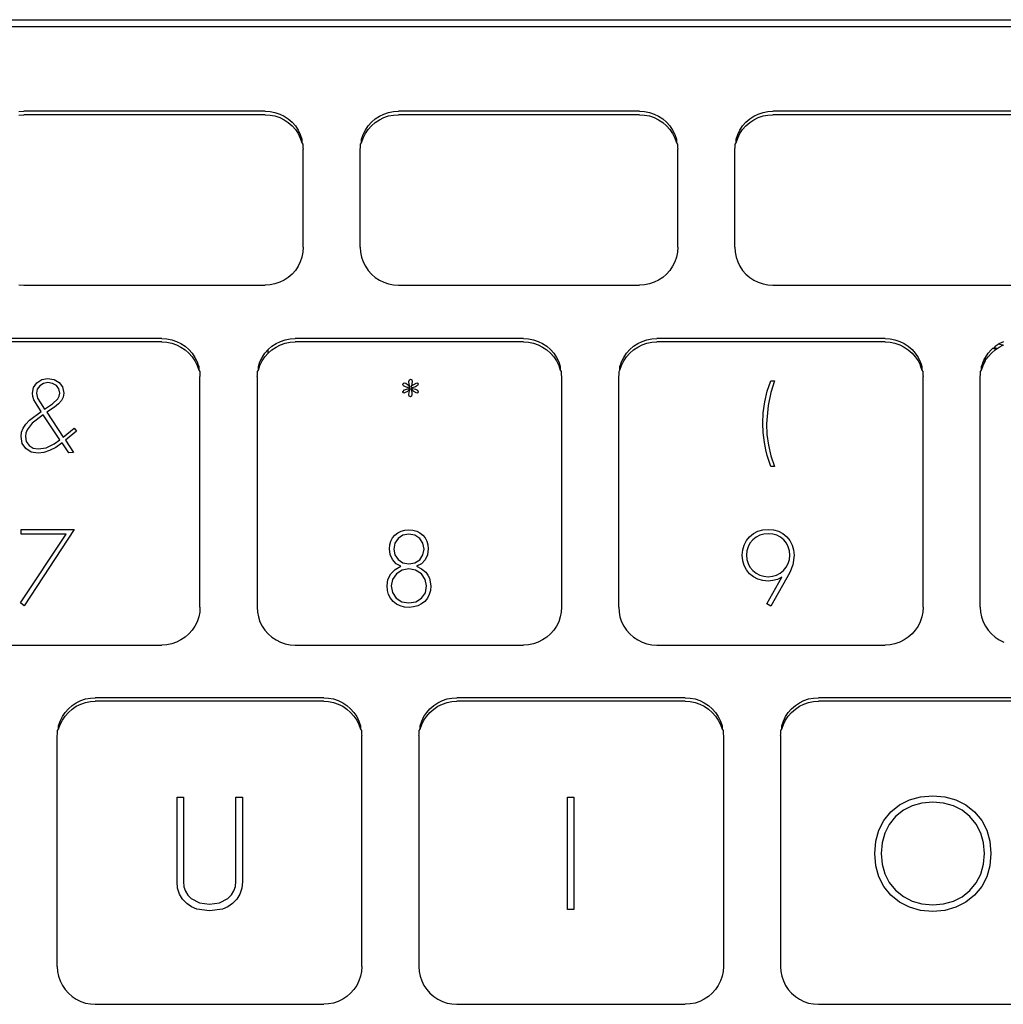
# Model space of a CAD drawing. Units: millimetres. Extents: x 3082 to 10181, y 884 to 5778.
# Drawn here: x 5654 to 5706, y 5277 to 5329 of the extents above; entities that cross this region are included whole.
import ezdxf

# ---------------------------------------------------------------- set-up
doc = ezdxf.new("R2010")
doc.units = ezdxf.units.MM
doc.layers.add('Edges', color=7, linetype='Continuous')

# ---------------------------------------------------------------- blocks, each defined once
blk = doc.blocks.new('study  tables pl')
at = {"layer": 'Edges'}
for p, q in [((3055.189, 697.303), (3263.063, 697.303)), ((3055.189, 696.976), (3262.825, 696.938)), ((3194.68, 692.479), (3194.941, 692.496)), ((3194.68, 692.292), (3194.941, 692.309)), ((3207.619, 692.496), (3194.941, 692.496)), ((3207.619, 692.309), (3194.941, 692.309)), ((3207.619, 692.496), (3207.88, 692.479)), ((3207.619, 692.309), (3207.88, 692.292)), ((3207.88, 692.479), (3208.137, 692.428)), ((3207.88, 692.292), (3208.137, 692.241)), ((3208.137, 692.428), (3208.385, 692.344)), ((3208.137, 692.241), (3208.385, 692.157)), ((3208.385, 692.344), (3208.619, 692.229)), ((3208.385, 692.157), (3208.619, 692.042)), ((3208.619, 692.229), (3208.837, 692.084)), ((3208.619, 692.042), (3208.837, 691.897)), ((3208.837, 692.084), (3209.034, 691.913)), ((3213.205, 691.913), (3213.402, 692.084)), ((3213.402, 692.084), (3213.62, 692.229)), ((3213.402, 691.897), (3213.62, 692.042)), ((3213.62, 692.229), (3213.854, 692.344)), ((3213.62, 692.042), (3213.854, 692.157)), ((3213.854, 692.344), (3214.102, 692.428)), ((3213.854, 692.157), (3214.102, 692.241)), ((3214.102, 692.428), (3214.359, 692.479)), ((3214.102, 692.241), (3214.359, 692.292)), ((3214.359, 692.479), (3214.62, 692.496)), ((3214.359, 692.292), (3214.62, 692.309)), ((3227.298, 692.496), (3214.62, 692.496)), ((3227.298, 692.309), (3214.62, 692.309)), ((3227.298, 692.496), (3227.559, 692.479)), ((3227.298, 692.309), (3227.559, 692.292)), ((3227.559, 692.479), (3227.816, 692.428)), ((3227.559, 692.292), (3227.816, 692.241)), ((3227.816, 692.428), (3228.064, 692.344)), ((3227.816, 692.241), (3228.064, 692.157)), ((3228.064, 692.344), (3228.298, 692.229)), ((3228.064, 692.157), (3228.298, 692.042)), ((3228.298, 692.229), (3228.516, 692.084)), ((3228.298, 692.042), (3228.516, 691.897)), ((3228.516, 692.084), (3228.713, 691.913)), ((3232.884, 691.913), (3233.081, 692.084)), ((3233.081, 692.084), (3233.299, 692.229)), ((3233.081, 691.897), (3233.299, 692.042)), ((3233.299, 692.229), (3233.533, 692.344)), ((3233.299, 692.042), (3233.533, 692.157)), ((3233.533, 692.344), (3233.781, 692.428)), ((3233.533, 692.157), (3233.781, 692.241)), ((3233.781, 692.428), (3234.038, 692.479)), ((3233.781, 692.241), (3234.038, 692.292)), ((3234.038, 692.479), (3234.299, 692.496)), ((3234.038, 692.292), (3234.299, 692.309)), ((3246.977, 692.496), (3234.299, 692.496)), ((3246.977, 692.309), (3234.299, 692.309)), ((3208.837, 691.897), (3209.034, 691.726)), ((3209.034, 691.913), (3209.206, 691.717)), ((3209.034, 691.726), (3209.206, 691.53)), ((3209.206, 691.717), (3209.351, 691.5)), ((3209.206, 691.53), (3209.351, 691.313)), ((3209.351, 691.5), (3209.467, 691.266)), ((3212.772, 691.266), (3212.888, 691.5)), ((3212.888, 691.5), (3213.033, 691.717)), ((3212.888, 691.313), (3213.033, 691.53)), ((3213.033, 691.717), (3213.205, 691.913)), ((3213.033, 691.53), (3213.205, 691.726)), ((3213.205, 691.726), (3213.402, 691.897)), ((3228.516, 691.897), (3228.713, 691.726)), ((3228.713, 691.913), (3228.885, 691.717)), ((3228.713, 691.726), (3228.885, 691.53)), ((3228.885, 691.717), (3229.03, 691.5)), ((3228.885, 691.53), (3229.03, 691.313)), ((3229.03, 691.5), (3229.146, 691.266)), ((3232.451, 691.266), (3232.566, 691.5)), ((3232.566, 691.5), (3232.712, 691.717)), ((3232.566, 691.313), (3232.712, 691.53)), ((3232.712, 691.717), (3232.884, 691.913)), ((3232.712, 691.53), (3232.884, 691.726)), ((3232.884, 691.726), (3233.081, 691.897)), ((3209.351, 691.313), (3209.467, 691.08)), ((3209.467, 691.266), (3209.551, 691.02)), ((3209.467, 691.08), (3209.551, 690.833)), ((3209.551, 691.02), (3209.551, 690.833)), ((3212.688, 691.02), (3212.772, 691.266)), ((3212.688, 690.833), (3212.772, 691.08)), ((3212.688, 690.833), (3212.688, 691.02)), ((3212.772, 691.08), (3212.888, 691.313)), ((3229.03, 691.313), (3229.146, 691.08)), ((3229.146, 691.266), (3229.23, 691.02)), ((3229.146, 691.08), (3229.23, 690.833)), ((3229.23, 691.02), (3229.23, 690.833)), ((3232.367, 691.02), (3232.451, 691.266)), ((3232.367, 690.833), (3232.451, 691.08)), ((3232.367, 690.833), (3232.367, 691.02)), ((3232.451, 691.08), (3232.566, 691.313)), ((3209.551, 690.833), (3209.602, 690.764)), ((3209.602, 690.764), (3209.602, 690.577)), ((3209.602, 690.577), (3209.619, 690.504)), ((3209.619, 685.339), (3209.619, 690.504)), ((3212.62, 690.504), (3212.637, 690.577)), ((3212.62, 685.339), (3212.62, 690.504)), ((3212.637, 690.764), (3212.688, 690.833)), ((3212.637, 690.577), (3212.637, 690.764)), ((3229.23, 690.833), (3229.281, 690.764)), ((3229.281, 690.764), (3229.281, 690.577)), ((3229.281, 690.577), (3229.298, 690.504)), ((3229.298, 685.339), (3229.298, 690.504)), ((3232.298, 690.504), (3232.316, 690.577)), ((3232.298, 685.339), (3232.298, 690.504)), ((3232.316, 690.764), (3232.367, 690.833)), ((3232.316, 690.577), (3232.316, 690.764)), ((3209.619, 685.339), (3209.602, 685.079)), ((3212.62, 685.339), (3212.637, 685.079)), ((3229.298, 685.339), (3229.281, 685.079)), ((3232.298, 685.339), (3232.316, 685.079)), ((3209.551, 684.824), (3209.467, 684.577)), ((3209.602, 685.079), (3209.551, 684.824)), ((3212.637, 685.079), (3212.688, 684.824)), ((3212.688, 684.824), (3212.772, 684.577)), ((3229.23, 684.824), (3229.146, 684.577)), ((3229.281, 685.079), (3229.23, 684.824)), ((3232.316, 685.079), (3232.367, 684.824)), ((3232.367, 684.824), (3232.451, 684.577)), ((3209.351, 684.343), (3209.206, 684.127)), ((3209.467, 684.577), (3209.351, 684.343)), ((3212.772, 684.577), (3212.888, 684.343)), ((3212.888, 684.343), (3213.033, 684.127)), ((3229.03, 684.343), (3228.885, 684.127)), ((3229.146, 684.577), (3229.03, 684.343)), ((3232.451, 684.577), (3232.566, 684.343)), ((3232.566, 684.343), (3232.712, 684.127)), ((3208.837, 683.759), (3208.619, 683.615)), ((3209.034, 683.931), (3208.837, 683.759)), ((3209.206, 684.127), (3209.034, 683.931)), ((3213.033, 684.127), (3213.205, 683.931)), ((3213.205, 683.931), (3213.402, 683.759)), ((3213.402, 683.759), (3213.62, 683.615)), ((3228.516, 683.759), (3228.298, 683.615)), ((3228.713, 683.931), (3228.516, 683.759)), ((3228.885, 684.127), (3228.713, 683.931)), ((3232.712, 684.127), (3232.884, 683.931)), ((3232.884, 683.931), (3233.081, 683.759)), ((3233.081, 683.759), (3233.299, 683.615)), ((3194.68, 683.365), (3194.941, 683.348)), ((3194.941, 683.348), (3207.619, 683.348)), ((3207.88, 683.365), (3207.619, 683.348)), ((3208.137, 683.416), (3207.88, 683.365)), ((3208.385, 683.499), (3208.137, 683.416)), ((3208.619, 683.615), (3208.385, 683.499)), ((3213.62, 683.615), (3213.854, 683.499)), ((3213.854, 683.499), (3214.102, 683.416)), ((3214.102, 683.416), (3214.359, 683.365)), ((3214.359, 683.365), (3214.62, 683.348)), ((3214.62, 683.348), (3227.298, 683.348)), ((3227.559, 683.365), (3227.298, 683.348)), ((3227.816, 683.416), (3227.559, 683.365)), ((3228.064, 683.499), (3227.816, 683.416)), ((3228.298, 683.615), (3228.064, 683.499)), ((3233.299, 683.615), (3233.533, 683.499)), ((3233.533, 683.499), (3233.781, 683.416)), ((3233.781, 683.416), (3234.038, 683.365)), ((3234.038, 683.365), (3234.299, 683.348)), ((3234.299, 683.348), (3246.977, 683.348)), ((3202.196, 680.548), (3190.195, 680.548)), ((3202.196, 680.361), (3190.195, 680.361)), ((3202.196, 680.548), (3202.457, 680.531)), ((3202.196, 680.361), (3202.457, 680.344)), ((3202.457, 680.531), (3202.714, 680.48)), ((3202.457, 680.344), (3202.714, 680.293)), ((3202.714, 680.48), (3202.961, 680.396)), ((3202.714, 680.293), (3202.961, 680.209)), ((3202.961, 680.396), (3203.196, 680.281)), ((3202.961, 680.209), (3203.196, 680.094)), ((3203.196, 680.281), (3203.414, 680.136)), ((3203.196, 680.094), (3203.414, 679.949)), ((3203.414, 680.136), (3203.61, 679.964)), ((3207.782, 679.964), (3207.979, 680.136)), ((3207.979, 680.136), (3208.196, 680.281)), ((3207.979, 679.949), (3208.196, 680.094)), ((3208.196, 680.281), (3208.431, 680.396)), ((3208.196, 680.094), (3208.431, 680.209)), ((3208.431, 680.396), (3208.679, 680.48)), ((3208.431, 680.209), (3208.679, 680.293)), ((3208.679, 680.48), (3208.935, 680.531)), ((3208.679, 680.293), (3208.935, 680.344)), ((3208.935, 680.531), (3209.196, 680.548)), ((3208.935, 680.344), (3209.196, 680.361)), ((3221.197, 680.548), (3209.196, 680.548)), ((3221.197, 680.361), (3209.196, 680.361)), ((3221.197, 680.548), (3221.458, 680.531)), ((3221.197, 680.361), (3221.458, 680.344)), ((3221.458, 680.531), (3221.715, 680.48)), ((3221.458, 680.344), (3221.715, 680.293)), ((3221.715, 680.48), (3221.962, 680.396)), ((3221.715, 680.293), (3221.962, 680.209)), ((3221.962, 680.396), (3222.197, 680.281)), ((3221.962, 680.209), (3222.197, 680.094)), ((3222.197, 680.281), (3222.414, 680.136)), ((3222.197, 680.094), (3222.414, 679.949)), ((3222.414, 680.136), (3222.611, 679.964)), ((3226.783, 679.964), (3226.98, 680.136)), ((3226.98, 680.136), (3227.197, 680.281)), ((3226.98, 679.949), (3227.197, 680.094)), ((3227.197, 680.281), (3227.432, 680.396)), ((3227.197, 680.094), (3227.432, 680.209)), ((3227.432, 680.396), (3227.68, 680.48)), ((3227.432, 680.209), (3227.68, 680.293)), ((3227.68, 680.48), (3227.936, 680.531)), ((3227.68, 680.293), (3227.936, 680.344)), ((3227.936, 680.531), (3228.197, 680.548)), ((3227.936, 680.344), (3228.197, 680.361)), ((3240.198, 680.548), (3228.197, 680.548)), ((3240.198, 680.361), (3228.197, 680.361)), ((3240.198, 680.548), (3240.459, 680.531)), ((3240.198, 680.361), (3240.459, 680.344)), ((3240.459, 680.531), (3240.716, 680.48)), ((3240.459, 680.344), (3240.716, 680.293)), ((3240.716, 680.48), (3240.963, 680.396)), ((3240.716, 680.293), (3240.963, 680.209)), ((3240.963, 680.396), (3241.198, 680.281)), ((3240.963, 680.209), (3241.198, 680.094)), ((3241.198, 680.281), (3241.415, 680.136)), ((3241.198, 680.094), (3241.415, 679.949)), ((3241.415, 680.136), (3241.612, 679.964)), ((3245.961, 680.065), (3245.981, 680.136)), ((3245.981, 680.136), (3246.138, 680.241)), ((3246.084, 680.018), (3246.198, 680.094)), ((3246.138, 680.241), (3246.198, 680.281)), ((3246.383, 680.194), (3246.138, 680.241)), ((3246.198, 680.281), (3246.433, 680.396)), ((3246.198, 680.094), (3246.383, 680.194)), ((3246.383, 680.194), (3246.433, 680.209)), ((3203.414, 679.949), (3203.61, 679.778)), ((3203.61, 679.964), (3203.783, 679.769)), ((3203.61, 679.778), (3203.783, 679.582)), ((3203.783, 679.769), (3203.928, 679.552)), ((3203.783, 679.582), (3203.928, 679.365)), ((3207.464, 679.552), (3207.61, 679.769)), ((3207.464, 679.365), (3207.61, 679.582)), ((3207.61, 679.769), (3207.782, 679.964)), ((3207.61, 679.582), (3207.782, 679.778)), ((3207.782, 679.778), (3207.782, 679.964)), ((3207.782, 679.778), (3207.979, 679.949)), ((3222.414, 679.949), (3222.611, 679.778)), ((3222.611, 679.964), (3222.784, 679.769)), ((3222.611, 679.778), (3222.784, 679.582)), ((3222.784, 679.769), (3222.929, 679.552)), ((3222.784, 679.582), (3222.929, 679.365)), ((3226.465, 679.552), (3226.61, 679.769)), ((3226.465, 679.365), (3226.61, 679.582)), ((3226.61, 679.769), (3226.783, 679.964)), ((3226.61, 679.582), (3226.783, 679.778)), ((3226.783, 679.778), (3226.98, 679.949)), ((3241.415, 679.949), (3241.612, 679.778)), ((3241.612, 679.964), (3241.785, 679.769)), ((3241.612, 679.778), (3241.785, 679.582)), ((3241.785, 679.769), (3241.93, 679.552)), ((3241.785, 679.582), (3241.93, 679.365)), ((3245.466, 679.552), (3245.611, 679.769)), ((3245.564, 679.51), (3245.611, 679.582)), ((3245.611, 679.769), (3245.784, 679.964)), ((3245.611, 679.582), (3245.784, 679.778)), ((3245.784, 679.964), (3245.863, 680.033)), ((3245.784, 679.778), (3245.981, 679.949)), ((3245.863, 680.033), (3245.961, 680.065)), ((3245.863, 680.033), (3245.961, 680.007)), ((3245.961, 680.065), (3245.961, 680.007)), ((3245.961, 680.065), (3246.084, 680.018)), ((3245.961, 680.007), (3246.029, 679.981)), ((3245.981, 679.949), (3246.029, 679.981)), ((3246.029, 679.981), (3246.084, 680.018)), ((3203.928, 679.552), (3204.044, 679.318)), ((3203.928, 679.365), (3204.012, 679.195)), ((3204.012, 679.195), (3204.086, 679.195)), ((3204.012, 679.195), (3204.044, 679.131)), ((3204.044, 679.318), (3204.086, 679.195)), ((3204.044, 679.131), (3204.128, 678.885)), ((3204.086, 679.195), (3204.128, 679.072)), ((3204.128, 679.072), (3204.128, 678.885)), ((3207.264, 679.072), (3207.306, 679.195)), ((3207.264, 678.885), (3207.348, 679.131)), ((3207.264, 678.885), (3207.264, 679.072)), ((3207.306, 679.195), (3207.348, 679.318)), ((3207.306, 679.195), (3207.38, 679.195)), ((3207.348, 679.318), (3207.464, 679.552)), ((3207.348, 679.131), (3207.38, 679.195)), ((3207.38, 679.195), (3207.464, 679.365)), ((3222.929, 679.552), (3223.045, 679.318)), ((3222.929, 679.365), (3223.013, 679.195)), ((3223.013, 679.195), (3223.087, 679.195)), ((3223.013, 679.195), (3223.045, 679.131)), ((3223.045, 679.318), (3223.087, 679.195)), ((3223.045, 679.131), (3223.129, 678.885)), ((3223.087, 679.195), (3223.129, 679.072)), ((3223.129, 679.072), (3223.129, 678.885)), ((3226.265, 679.072), (3226.307, 679.195)), ((3226.265, 678.885), (3226.349, 679.131)), ((3226.265, 678.885), (3226.265, 679.072)), ((3226.307, 679.195), (3226.349, 679.318)), ((3226.307, 679.195), (3226.381, 679.195)), ((3226.349, 679.318), (3226.465, 679.552)), ((3226.349, 679.131), (3226.381, 679.195)), ((3226.381, 679.195), (3226.465, 679.365)), ((3241.93, 679.552), (3242.046, 679.318)), ((3241.93, 679.365), (3242.014, 679.195)), ((3242.014, 679.195), (3242.088, 679.195)), ((3242.014, 679.195), (3242.046, 679.131)), ((3242.046, 679.318), (3242.088, 679.195)), ((3242.046, 679.131), (3242.13, 678.885)), ((3242.088, 679.195), (3242.13, 679.072)), ((3242.13, 679.072), (3242.13, 678.885)), ((3245.266, 679.072), (3245.308, 679.195)), ((3245.266, 678.885), (3245.35, 679.131)), ((3245.266, 678.885), (3245.266, 679.072)), ((3245.308, 679.195), (3245.35, 679.318)), ((3245.308, 679.195), (3245.382, 679.195)), ((3245.35, 679.318), (3245.379, 679.377)), ((3245.35, 679.318), (3245.444, 679.321)), ((3245.35, 679.131), (3245.382, 679.195)), ((3245.379, 679.377), (3245.411, 679.442)), ((3245.379, 679.377), (3245.466, 679.365)), ((3245.382, 679.195), (3245.444, 679.321)), ((3245.411, 679.442), (3245.441, 679.501)), ((3245.47, 679.444), (3245.411, 679.442)), ((3245.441, 679.501), (3245.466, 679.552)), ((3245.47, 679.502), (3245.441, 679.501)), ((3245.444, 679.321), (3245.466, 679.365)), ((3245.466, 679.365), (3245.47, 679.444)), ((3245.564, 679.51), (3245.47, 679.502)), ((3245.47, 679.502), (3245.47, 679.444)), ((3245.522, 679.449), (3245.47, 679.444)), ((3204.128, 678.885), (3204.179, 678.816)), ((3204.179, 678.816), (3204.179, 678.629)), ((3204.179, 678.629), (3204.196, 678.556)), ((3204.196, 666.421), (3204.196, 678.556)), ((3207.196, 678.556), (3207.213, 678.629)), ((3207.196, 678.556), (3207.196, 666.421)), ((3207.213, 678.816), (3207.264, 678.885)), ((3207.213, 678.629), (3207.213, 678.816)), ((3223.129, 678.885), (3223.18, 678.816)), ((3223.18, 678.816), (3223.18, 678.629)), ((3223.18, 678.629), (3223.197, 678.556)), ((3223.197, 678.556), (3223.197, 666.421)), ((3226.197, 678.556), (3226.214, 678.629)), ((3226.197, 666.421), (3226.197, 678.556)), ((3226.214, 678.816), (3226.265, 678.885)), ((3226.214, 678.629), (3226.214, 678.816)), ((3242.13, 678.885), (3242.181, 678.816)), ((3242.181, 678.816), (3242.181, 678.629)), ((3242.181, 678.629), (3242.198, 678.556)), ((3242.198, 666.421), (3242.198, 678.556)), ((3245.198, 678.556), (3245.215, 678.629)), ((3245.198, 666.421), (3245.198, 678.556)), ((3245.215, 678.816), (3245.266, 678.885)), ((3245.215, 678.629), (3245.215, 678.816)), ((3195.444, 677.974), (3195.621, 678.22)), ((3195.621, 678.22), (3195.88, 678.383)), ((3195.779, 678.062), (3195.646, 677.88)), ((3195.971, 678.184), (3195.779, 678.062)), ((3195.88, 678.383), (3196.188, 678.438)), ((3196.194, 678.224), (3195.971, 678.184)), ((3196.188, 678.438), (3196.533, 678.388)), ((3196.454, 678.188), (3196.194, 678.224)), ((3196.656, 678.081), (3196.454, 678.188)), ((3196.533, 678.388), (3196.803, 678.239)), ((3196.787, 677.903), (3196.656, 678.081)), ((3196.803, 678.239), (3196.978, 677.997)), ((3214.849, 678.134), (3214.867, 678.184)), ((3214.887, 678.062), (3214.849, 678.134)), ((3214.867, 678.184), (3214.921, 678.211)), ((3214.999, 678.002), (3214.887, 678.062)), ((3214.921, 678.211), (3215.006, 678.189)), ((3215.006, 678.189), (3215.093, 678.123)), ((3215.093, 678.123), (3215.242, 677.974)), ((3215.176, 678.283), (3215.197, 678.366)), ((3215.192, 678.129), (3215.176, 678.283)), ((3215.242, 677.974), (3215.192, 678.129)), ((3215.197, 678.366), (3215.259, 678.404)), ((3215.259, 678.404), (3215.321, 678.374)), ((3215.303, 678.057), (3215.276, 677.974)), ((3215.325, 678.156), (3215.303, 678.057)), ((3215.303, 678.057), (3215.439, 678.135)), ((3215.321, 678.374), (3215.342, 678.283)), ((3215.342, 678.283), (3215.325, 678.156)), ((3215.439, 678.135), (3215.597, 678.211)), ((3215.633, 678.08), (3215.525, 678.013)), ((3215.597, 678.211), (3215.648, 678.193)), ((3215.669, 678.14), (3215.633, 678.08)), ((3215.648, 678.193), (3215.669, 678.14)), ((3234.004, 677.771), (3234.185, 678.323)), ((3234.185, 678.323), (3234.379, 678.323)), ((3234.379, 678.323), (3234.19, 677.709)), ((3195.386, 677.671), (3195.444, 677.974)), ((3195.406, 677.49), (3195.386, 677.671)), ((3195.646, 677.88), (3195.603, 677.667)), ((3195.603, 677.667), (3195.662, 677.407)), ((3196.726, 677.374), (3196.803, 677.517)), ((3196.83, 677.664), (3196.787, 677.903)), ((3196.803, 677.517), (3196.83, 677.664)), ((3196.978, 677.997), (3197.036, 677.666)), ((3197.036, 677.666), (3197.005, 677.467)), ((3214.849, 677.748), (3214.943, 677.846)), ((3214.866, 677.69), (3214.849, 677.748)), ((3214.916, 677.671), (3214.866, 677.69)), ((3215.093, 677.765), (3214.916, 677.671)), ((3214.943, 677.846), (3215.226, 677.941)), ((3215.104, 677.963), (3214.999, 678.002)), ((3215.242, 677.908), (3215.093, 677.765)), ((3215.226, 677.941), (3215.104, 677.963)), ((3215.17, 677.599), (3215.181, 677.698)), ((3215.192, 677.51), (3215.17, 677.599)), ((3215.181, 677.698), (3215.242, 677.908)), ((3215.259, 677.483), (3215.192, 677.51)), ((3215.317, 677.514), (3215.259, 677.483)), ((3215.431, 677.759), (3215.276, 677.908)), ((3215.276, 677.908), (3215.32, 677.743)), ((3215.525, 678.013), (3215.292, 677.941)), ((3215.292, 677.941), (3215.514, 677.886)), ((3215.336, 677.605), (3215.317, 677.514)), ((3215.32, 677.743), (3215.336, 677.605)), ((3215.597, 677.676), (3215.431, 677.759)), ((3215.514, 677.886), (3215.622, 677.823)), ((3215.651, 677.693), (3215.597, 677.676)), ((3215.622, 677.823), (3215.669, 677.743)), ((3215.669, 677.743), (3215.651, 677.693)), ((3233.874, 677.212), (3234.004, 677.771)), ((3234.19, 677.709), (3234.052, 677.029)), ((3195.469, 677.315), (3195.406, 677.49)), ((3195.635, 677.033), (3195.469, 677.315)), ((3195.855, 676.711), (3195.635, 677.033)), ((3195.662, 677.407), (3195.817, 677.159)), ((3195.817, 677.159), (3196.033, 676.833)), ((3196.033, 676.833), (3196.454, 677.114)), ((3196.454, 677.114), (3196.726, 677.374)), ((3196.762, 677.109), (3196.548, 676.94)), ((3196.914, 677.284), (3196.762, 677.109)), ((3197.005, 677.467), (3196.914, 677.284)), ((3233.796, 676.646), (3233.874, 677.212)), ((3234.052, 677.029), (3233.964, 676.068)), ((3195.231, 676.254), (3195.855, 676.711)), ((3195.961, 676.537), (3195.375, 676.096)), ((3196.833, 675.227), (3195.961, 676.537)), ((3196.548, 676.94), (3196.148, 676.667)), ((3196.148, 676.667), (3197.008, 675.367)), ((3233.77, 676.074), (3233.796, 676.646)), ((3194.902, 675.837), (3195.039, 676.049)), ((3195.039, 676.049), (3195.231, 676.254)), ((3195.375, 676.096), (3195.109, 675.743)), ((3233.792, 675.601), (3233.77, 676.074)), ((3233.964, 676.068), (3233.99, 675.499)), ((3194.793, 675.389), (3194.82, 675.617)), ((3194.82, 675.617), (3194.902, 675.837)), ((3195.042, 675.572), (3195.02, 675.388)), ((3195.109, 675.743), (3195.042, 675.572)), ((3197.008, 675.367), (3197.584, 675.835)), ((3197.706, 675.675), (3197.123, 675.195)), ((3197.584, 675.835), (3197.706, 675.675)), ((3233.859, 675.072), (3233.792, 675.601)), ((3233.99, 675.499), (3234.068, 674.933)), ((3194.855, 675.034), (3194.793, 675.389)), ((3195.042, 674.756), (3194.855, 675.034)), ((3195.02, 675.388), (3195.069, 675.125)), ((3195.069, 675.125), (3195.214, 674.917)), ((3195.214, 674.917), (3195.433, 674.783)), ((3196.112, 674.806), (3196.526, 675.008)), ((3196.526, 675.008), (3196.833, 675.227)), ((3196.947, 675.054), (3196.616, 674.818)), ((3197.296, 674.536), (3196.947, 675.054)), ((3197.123, 675.195), (3197.556, 674.545)), ((3233.936, 674.686), (3233.859, 675.072)), ((3234.068, 674.933), (3234.197, 674.374)), ((3195.33, 674.575), (3195.042, 674.756)), ((3195.696, 674.514), (3195.33, 674.575)), ((3195.433, 674.783), (3195.701, 674.738)), ((3195.99, 674.548), (3195.696, 674.514)), ((3195.701, 674.738), (3196.112, 674.806)), ((3196.296, 674.649), (3195.99, 674.548)), ((3196.616, 674.818), (3196.296, 674.649)), ((3197.556, 674.545), (3197.296, 674.536)), ((3233.997, 674.394), (3233.936, 674.686)), ((3234.185, 673.815), (3233.997, 674.394)), ((3234.197, 674.374), (3234.379, 673.824)), ((3234.379, 673.824), (3234.185, 673.815)), ((3194.763, 666.649), (3197.155, 670.262)), ((3194.802, 670.498), (3197.582, 670.498)), ((3194.802, 670.262), (3194.802, 670.498)), ((3197.155, 670.262), (3194.802, 670.262)), ((3197.582, 670.498), (3194.952, 666.497)), ((3214.44, 670.212), (3214.591, 670.336)), ((3214.591, 670.336), (3214.764, 670.425)), ((3214.764, 670.425), (3214.957, 670.478)), ((3215.171, 670.266), (3214.857, 670.209)), ((3214.957, 670.478), (3215.171, 670.496)), ((3215.171, 670.496), (3215.387, 670.478)), ((3215.485, 670.209), (3215.171, 670.266)), ((3215.387, 670.478), (3215.582, 670.425)), ((3215.582, 670.425), (3215.755, 670.337)), ((3215.755, 670.337), (3215.907, 670.214)), ((3233.079, 670.124), (3233.285, 670.293)), ((3233.285, 670.293), (3233.516, 670.413)), ((3233.516, 670.413), (3233.773, 670.486)), ((3233.82, 670.26), (3233.606, 670.199)), ((3233.773, 670.486), (3234.054, 670.51)), ((3234.054, 670.28), (3233.82, 670.26)), ((3234.054, 670.51), (3234.334, 670.486)), ((3234.289, 670.26), (3234.054, 670.28)), ((3234.504, 670.199), (3234.289, 670.26)), ((3234.334, 670.486), (3234.59, 670.413)), ((3234.59, 670.413), (3234.82, 670.293)), ((3234.82, 670.293), (3235.025, 670.124)), ((3214.175, 669.694), (3214.228, 669.887)), ((3214.228, 669.887), (3214.316, 670.06)), ((3214.316, 670.06), (3214.44, 670.212)), ((3214.435, 669.785), (3214.38, 669.477)), ((3214.603, 670.04), (3214.435, 669.785)), ((3214.857, 670.209), (3214.603, 670.04)), ((3215.741, 670.04), (3215.485, 670.209)), ((3215.911, 669.785), (3215.741, 670.04)), ((3215.907, 670.214), (3216.031, 670.063)), ((3215.967, 669.476), (3215.911, 669.785)), ((3216.031, 670.063), (3216.119, 669.89)), ((3216.119, 669.89), (3216.172, 669.697)), ((3232.788, 669.688), (3232.909, 669.919)), ((3232.909, 669.919), (3233.079, 670.124)), ((3233.097, 669.782), (3232.995, 669.589)), ((3233.24, 669.955), (3233.097, 669.782)), ((3233.413, 670.097), (3233.24, 669.955)), ((3233.606, 670.199), (3233.413, 670.097)), ((3234.696, 670.099), (3234.504, 670.199)), ((3234.868, 669.957), (3234.696, 670.099)), ((3235.008, 669.786), (3234.868, 669.957)), ((3235.108, 669.593), (3235.008, 669.786)), ((3235.025, 670.124), (3235.194, 669.919)), ((3235.194, 669.919), (3235.314, 669.688)), ((3214.157, 669.481), (3214.175, 669.694)), ((3214.197, 669.185), (3214.157, 669.481)), ((3214.38, 669.477), (3214.436, 669.173)), ((3215.912, 669.166), (3215.967, 669.476)), ((3216.19, 669.481), (3216.148, 669.177)), ((3216.172, 669.697), (3216.19, 669.481)), ((3232.691, 669.154), (3232.716, 669.433)), ((3232.716, 669.433), (3232.788, 669.688)), ((3232.933, 669.377), (3232.913, 669.149)), ((3232.995, 669.589), (3232.933, 669.377)), ((3235.169, 669.379), (3235.108, 669.593)), ((3235.188, 669.149), (3235.169, 669.379)), ((3235.314, 669.688), (3235.386, 669.433)), ((3235.386, 669.433), (3235.41, 669.154)), ((3214.318, 668.92), (3214.197, 669.185)), ((3214.512, 668.697), (3214.318, 668.92)), ((3214.436, 669.173), (3214.606, 668.922)), ((3214.606, 668.922), (3214.861, 668.754)), ((3214.861, 668.754), (3215.171, 668.698)), ((3215.171, 668.698), (3215.488, 668.753)), ((3215.488, 668.753), (3215.744, 668.916)), ((3215.744, 668.916), (3215.912, 669.166)), ((3216.023, 668.909), (3215.827, 668.697)), ((3216.148, 669.177), (3216.023, 668.909)), ((3232.716, 668.865), (3232.691, 669.154)), ((3232.788, 668.61), (3232.716, 668.865)), ((3232.913, 669.149), (3232.933, 668.928)), ((3232.933, 668.928), (3232.995, 668.719)), ((3232.995, 668.719), (3233.097, 668.528)), ((3235.005, 668.521), (3235.107, 668.713)), ((3235.107, 668.713), (3235.168, 668.923)), ((3235.168, 668.923), (3235.188, 669.149)), ((3235.41, 669.154), (3235.349, 668.654)), ((3214.221, 668.175), (3214.454, 668.41)), ((3214.454, 668.41), (3214.752, 668.572)), ((3214.752, 668.572), (3214.512, 668.697)), ((3214.82, 668.374), (3214.52, 668.173)), ((3215.171, 668.441), (3214.82, 668.374)), ((3215.526, 668.374), (3215.171, 668.441)), ((3215.83, 668.173), (3215.526, 668.374)), ((3215.827, 668.697), (3215.579, 668.572)), ((3215.579, 668.572), (3215.838, 668.446)), ((3215.838, 668.446), (3216.057, 668.263)), ((3216.057, 668.263), (3216.175, 668.11)), ((3232.909, 668.381), (3232.788, 668.61)), ((3233.079, 668.177), (3232.909, 668.381)), ((3233.097, 668.528), (3233.24, 668.354)), ((3233.24, 668.354), (3233.413, 668.21)), ((3233.413, 668.21), (3233.606, 668.106)), ((3235.183, 668.24), (3234.198, 666.481)), ((3234.497, 668.105), (3234.689, 668.206)), ((3234.689, 668.206), (3234.862, 668.349)), ((3234.862, 668.349), (3235.005, 668.521)), ((3235.349, 668.654), (3235.183, 668.24)), ((3214.024, 667.541), (3214.074, 667.881)), ((3214.074, 667.881), (3214.221, 668.175)), ((3214.314, 667.879), (3214.247, 667.536)), ((3214.52, 668.173), (3214.314, 667.879)), ((3216.037, 667.879), (3215.83, 668.173)), ((3216.106, 667.536), (3216.037, 667.879)), ((3216.175, 668.11), (3216.26, 667.939)), ((3216.26, 667.939), (3216.328, 667.541)), ((3233.285, 668.009), (3233.079, 668.177)), ((3233.516, 667.889), (3233.285, 668.009)), ((3233.773, 667.818), (3233.516, 667.889)), ((3233.606, 668.106), (3233.82, 668.044)), ((3234.054, 667.794), (3233.773, 667.818)), ((3233.82, 668.044), (3234.054, 668.023)), ((3233.987, 666.59), (3234.766, 667.994)), ((3234.054, 668.023), (3234.285, 668.044)), ((3234.303, 667.816), (3234.054, 667.794)), ((3234.285, 668.044), (3234.497, 668.105)), ((3234.541, 667.882), (3234.303, 667.816)), ((3234.766, 667.994), (3234.541, 667.882)), ((3214.045, 667.295), (3214.024, 667.541)), ((3214.106, 667.081), (3214.045, 667.295)), ((3214.247, 667.536), (3214.312, 667.194)), ((3214.312, 667.194), (3214.509, 666.904)), ((3215.838, 666.895), (3216.039, 667.184)), ((3216.039, 667.184), (3216.106, 667.536)), ((3216.308, 667.297), (3216.247, 667.085)), ((3216.328, 667.541), (3216.308, 667.297)), ((3194.952, 666.497), (3194.763, 666.649)), ((3214.208, 666.891), (3214.106, 667.081)), ((3214.351, 666.724), (3214.208, 666.891)), ((3214.526, 666.587), (3214.351, 666.724)), ((3214.509, 666.904), (3214.806, 666.707)), ((3214.806, 666.707), (3215.171, 666.642)), ((3215.171, 666.642), (3215.537, 666.705)), ((3215.537, 666.705), (3215.838, 666.895)), ((3216.004, 666.726), (3215.831, 666.589)), ((3216.146, 666.894), (3216.004, 666.726)), ((3216.247, 667.085), (3216.146, 666.894)), ((3204.179, 666.161), (3204.128, 665.906)), ((3204.196, 666.421), (3204.179, 666.161)), ((3207.196, 666.421), (3207.213, 666.161)), ((3207.213, 666.161), (3207.264, 665.906)), ((3214.722, 666.49), (3214.526, 666.587)), ((3214.941, 666.431), (3214.722, 666.49)), ((3215.182, 666.412), (3214.941, 666.431)), ((3215.42, 666.432), (3215.182, 666.412)), ((3215.637, 666.491), (3215.42, 666.432)), ((3215.831, 666.589), (3215.637, 666.491)), ((3223.18, 666.161), (3223.129, 665.906)), ((3223.197, 666.421), (3223.18, 666.161)), ((3226.197, 666.421), (3226.214, 666.161)), ((3226.214, 666.161), (3226.265, 665.906)), ((3234.198, 666.481), (3233.987, 666.59)), ((3242.181, 666.161), (3242.13, 665.906)), ((3242.198, 666.421), (3242.181, 666.161)), ((3245.198, 666.421), (3245.215, 666.161)), ((3245.215, 666.161), (3245.266, 665.906)), ((3204.044, 665.659), (3203.928, 665.426)), ((3204.128, 665.906), (3204.044, 665.659)), ((3207.264, 665.906), (3207.348, 665.659)), ((3207.348, 665.659), (3207.464, 665.426)), ((3223.045, 665.659), (3222.929, 665.426)), ((3223.129, 665.906), (3223.045, 665.659)), ((3226.265, 665.906), (3226.349, 665.659)), ((3226.349, 665.659), (3226.465, 665.426)), ((3242.046, 665.659), (3241.93, 665.426)), ((3242.13, 665.906), (3242.046, 665.659)), ((3245.266, 665.906), (3245.35, 665.659)), ((3245.35, 665.659), (3245.466, 665.426)), ((3203.783, 665.209), (3203.61, 665.013)), ((3203.928, 665.426), (3203.783, 665.209)), ((3207.464, 665.426), (3207.61, 665.209)), ((3207.61, 665.209), (3207.782, 665.013)), ((3222.784, 665.209), (3222.611, 665.013)), ((3222.929, 665.426), (3222.784, 665.209)), ((3226.465, 665.426), (3226.61, 665.209)), ((3226.61, 665.209), (3226.783, 665.013)), ((3241.785, 665.209), (3241.612, 665.013)), ((3241.93, 665.426), (3241.785, 665.209)), ((3245.466, 665.426), (3245.611, 665.209)), ((3245.611, 665.209), (3245.784, 665.013)), ((3202.961, 664.582), (3202.714, 664.498)), ((3203.196, 664.697), (3202.961, 664.582)), ((3203.414, 664.842), (3203.196, 664.697)), ((3203.61, 665.013), (3203.414, 664.842)), ((3207.782, 665.013), (3207.979, 664.842)), ((3207.979, 664.842), (3208.196, 664.697)), ((3208.196, 664.697), (3208.431, 664.582)), ((3208.431, 664.582), (3208.679, 664.498)), ((3221.962, 664.582), (3221.715, 664.498)), ((3222.197, 664.697), (3221.962, 664.582)), ((3222.414, 664.842), (3222.197, 664.697)), ((3222.611, 665.013), (3222.414, 664.842)), ((3226.783, 665.013), (3226.98, 664.842)), ((3226.98, 664.842), (3227.197, 664.697)), ((3227.197, 664.697), (3227.432, 664.582)), ((3227.432, 664.582), (3227.68, 664.498)), ((3240.963, 664.582), (3240.716, 664.498)), ((3241.198, 664.697), (3240.963, 664.582)), ((3241.415, 664.842), (3241.198, 664.697)), ((3241.612, 665.013), (3241.415, 664.842)), ((3245.784, 665.013), (3245.981, 664.842)), ((3245.981, 664.842), (3246.198, 664.697)), ((3246.198, 664.697), (3246.433, 664.582)), ((3190.195, 664.43), (3202.196, 664.43)), ((3202.457, 664.447), (3202.196, 664.43)), ((3202.714, 664.498), (3202.457, 664.447)), ((3208.679, 664.498), (3208.935, 664.447)), ((3208.935, 664.447), (3209.196, 664.43)), ((3209.196, 664.43), (3221.197, 664.43)), ((3221.458, 664.447), (3221.197, 664.43)), ((3221.715, 664.498), (3221.458, 664.447)), ((3227.68, 664.498), (3227.936, 664.447)), ((3227.936, 664.447), (3228.197, 664.43)), ((3228.197, 664.43), (3240.198, 664.43)), ((3240.459, 664.447), (3240.198, 664.43)), ((3240.716, 664.498), (3240.459, 664.447)), ((3197.696, 661.397), (3197.93, 661.512)), ((3197.93, 661.512), (3198.178, 661.596)), ((3198.178, 661.596), (3198.435, 661.647)), ((3198.178, 661.409), (3198.435, 661.46)), ((3198.435, 661.647), (3198.696, 661.664)), ((3198.435, 661.46), (3198.696, 661.477)), ((3210.696, 661.664), (3198.696, 661.664)), ((3210.696, 661.477), (3198.696, 661.477)), ((3210.696, 661.664), (3210.957, 661.647)), ((3210.696, 661.477), (3210.957, 661.46)), ((3210.957, 661.647), (3211.214, 661.596)), ((3210.957, 661.46), (3211.214, 661.409)), ((3211.214, 661.596), (3211.462, 661.512)), ((3211.462, 661.512), (3211.696, 661.397)), ((3216.697, 661.397), (3216.931, 661.512)), ((3216.931, 661.512), (3217.179, 661.596)), ((3217.179, 661.596), (3217.436, 661.647)), ((3217.179, 661.409), (3217.436, 661.46)), ((3217.436, 661.647), (3217.697, 661.664)), ((3217.436, 661.46), (3217.697, 661.477)), ((3229.697, 661.664), (3217.697, 661.664)), ((3229.697, 661.477), (3217.697, 661.477)), ((3229.697, 661.664), (3229.958, 661.647)), ((3229.697, 661.477), (3229.958, 661.46)), ((3229.958, 661.647), (3230.215, 661.596)), ((3229.958, 661.46), (3230.215, 661.409)), ((3230.215, 661.596), (3230.463, 661.512)), ((3230.463, 661.512), (3230.697, 661.397)), ((3235.698, 661.397), (3235.932, 661.512)), ((3235.932, 661.512), (3236.18, 661.596)), ((3236.18, 661.596), (3236.437, 661.647)), ((3236.18, 661.409), (3236.437, 661.46)), ((3236.437, 661.647), (3236.698, 661.664)), ((3236.437, 661.46), (3236.698, 661.477)), ((3248.698, 661.664), (3236.698, 661.664)), ((3248.698, 661.477), (3236.698, 661.477)), ((3197.109, 660.885), (3197.281, 661.081)), ((3197.281, 661.081), (3197.478, 661.253)), ((3197.281, 660.894), (3197.478, 661.066)), ((3197.478, 661.253), (3197.696, 661.397)), ((3197.478, 661.066), (3197.696, 661.21)), ((3197.696, 661.21), (3197.93, 661.325)), ((3197.93, 661.325), (3198.178, 661.409)), ((3211.214, 661.409), (3211.462, 661.325)), ((3211.462, 661.325), (3211.696, 661.21)), ((3211.696, 661.397), (3211.914, 661.253)), ((3211.696, 661.21), (3211.914, 661.066)), ((3211.914, 661.253), (3212.111, 661.081)), ((3211.914, 661.066), (3212.111, 660.894)), ((3212.111, 661.081), (3212.283, 660.885)), ((3216.11, 660.885), (3216.282, 661.081)), ((3216.282, 661.081), (3216.479, 661.253)), ((3216.282, 660.894), (3216.479, 661.066)), ((3216.479, 661.253), (3216.697, 661.397)), ((3216.479, 661.066), (3216.697, 661.21)), ((3216.697, 661.21), (3216.931, 661.325)), ((3216.931, 661.325), (3217.179, 661.409)), ((3230.215, 661.409), (3230.463, 661.325)), ((3230.463, 661.325), (3230.697, 661.21)), ((3230.697, 661.397), (3230.915, 661.253)), ((3230.697, 661.21), (3230.915, 661.066)), ((3230.915, 661.253), (3231.112, 661.081)), ((3230.915, 661.066), (3231.112, 660.894)), ((3231.112, 661.081), (3231.284, 660.885)), ((3235.111, 660.885), (3235.283, 661.081)), ((3235.283, 661.081), (3235.48, 661.253)), ((3235.283, 660.894), (3235.48, 661.066)), ((3235.48, 661.253), (3235.698, 661.397)), ((3235.48, 661.066), (3235.698, 661.21)), ((3235.698, 661.21), (3235.932, 661.325)), ((3235.932, 661.325), (3236.18, 661.409)), ((3196.764, 660.188), (3196.848, 660.435)), ((3196.848, 660.435), (3196.964, 660.668)), ((3196.848, 660.248), (3196.964, 660.481)), ((3196.964, 660.668), (3197.109, 660.885)), ((3196.964, 660.481), (3197.109, 660.698)), ((3197.109, 660.698), (3197.281, 660.894)), ((3212.111, 660.894), (3212.283, 660.698)), ((3212.283, 660.885), (3212.429, 660.668)), ((3212.283, 660.698), (3212.429, 660.481)), ((3212.429, 660.668), (3212.544, 660.435)), ((3212.429, 660.481), (3212.544, 660.248)), ((3212.544, 660.435), (3212.628, 660.188)), ((3215.765, 660.188), (3215.849, 660.435)), ((3215.849, 660.435), (3215.965, 660.668)), ((3215.849, 660.248), (3215.965, 660.481)), ((3215.965, 660.668), (3216.11, 660.885)), ((3215.965, 660.481), (3216.11, 660.698)), ((3216.11, 660.698), (3216.282, 660.894)), ((3231.112, 660.894), (3231.284, 660.698)), ((3231.284, 660.885), (3231.429, 660.668)), ((3231.284, 660.698), (3231.429, 660.481)), ((3231.429, 660.668), (3231.545, 660.435)), ((3231.429, 660.481), (3231.545, 660.248)), ((3231.545, 660.435), (3231.629, 660.188)), ((3234.766, 660.188), (3234.85, 660.435)), ((3234.85, 660.435), (3234.966, 660.668)), ((3234.85, 660.248), (3234.966, 660.481)), ((3234.966, 660.668), (3235.111, 660.885)), ((3234.966, 660.481), (3235.111, 660.698)), ((3235.111, 660.698), (3235.283, 660.894)), ((3196.713, 659.933), (3196.764, 660.001)), ((3196.713, 659.746), (3196.713, 659.933)), ((3196.764, 660.001), (3196.848, 660.248)), ((3196.764, 660.001), (3196.764, 660.188)), ((3212.544, 660.248), (3212.628, 660.001)), ((3212.628, 660.188), (3212.628, 660.001)), ((3212.628, 660.001), (3212.679, 659.933)), ((3212.679, 659.933), (3212.679, 659.746)), ((3215.714, 659.933), (3215.765, 660.001)), ((3215.714, 659.746), (3215.714, 659.933)), ((3215.765, 660.001), (3215.849, 660.248)), ((3215.765, 660.001), (3215.765, 660.188)), ((3231.545, 660.248), (3231.629, 660.001)), ((3231.629, 660.188), (3231.629, 660.001)), ((3231.629, 660.001), (3231.68, 659.933)), ((3231.68, 659.933), (3231.68, 659.746)), ((3234.715, 659.933), (3234.766, 660.001)), ((3234.715, 659.746), (3234.715, 659.933)), ((3234.766, 660.001), (3234.85, 660.248)), ((3234.766, 660.001), (3234.766, 660.188)), ((3196.696, 659.673), (3196.713, 659.746)), ((3196.696, 647.538), (3196.696, 659.673)), ((3212.679, 659.746), (3212.696, 659.673)), ((3212.696, 647.538), (3212.696, 659.673)), ((3215.697, 659.673), (3215.714, 659.746)), ((3215.697, 659.673), (3215.697, 647.538)), ((3231.68, 659.746), (3231.697, 659.673)), ((3231.697, 659.673), (3231.697, 647.538)), ((3234.698, 659.673), (3234.715, 659.746)), ((3234.698, 659.673), (3234.698, 647.538)), ((3202.99, 656.429), (3203.322, 656.429)), ((3202.99, 651.987), (3202.99, 656.429)), ((3203.322, 656.429), (3203.322, 651.997)), ((3206.088, 656.429), (3206.429, 656.429)), ((3206.088, 651.997), (3206.088, 656.429)), ((3206.429, 656.429), (3206.429, 651.987)), ((3223.505, 650.525), (3223.505, 656.429)), ((3223.505, 656.429), (3223.837, 656.429)), ((3223.837, 656.429), (3223.837, 650.525)), ((3240.957, 656.035), (3241.476, 656.3)), ((3241.476, 656.3), (3242.056, 656.459)), ((3242.056, 656.459), (3242.698, 656.512)), ((3242.698, 656.512), (3243.34, 656.459)), ((3243.34, 656.459), (3243.921, 656.3)), ((3243.921, 656.3), (3244.44, 656.035)), ((3240.501, 655.664), (3240.957, 656.035)), ((3241.617, 655.982), (3241.157, 655.744)), ((3242.13, 656.124), (3241.617, 655.982)), ((3242.698, 656.172), (3242.13, 656.124)), ((3243.268, 656.125), (3242.698, 656.172)), ((3243.785, 655.983), (3243.268, 656.125)), ((3244.246, 655.746), (3243.785, 655.983)), ((3244.44, 656.035), (3244.899, 655.664)), ((3240.128, 655.21), (3240.501, 655.664)), ((3240.75, 655.411), (3240.417, 655.004)), ((3241.157, 655.744), (3240.75, 655.411)), ((3244.654, 655.415), (3244.246, 655.746)), ((3244.986, 655.01), (3244.654, 655.415)), ((3244.899, 655.664), (3245.273, 655.21)), ((3239.862, 654.694), (3240.128, 655.21)), ((3240.417, 655.004), (3240.18, 654.545)), ((3245.224, 654.55), (3244.986, 655.01)), ((3245.273, 655.21), (3245.54, 654.694)), ((3239.702, 654.116), (3239.862, 654.694)), ((3240.18, 654.545), (3240.037, 654.033)), ((3245.366, 654.036), (3245.224, 654.55)), ((3245.54, 654.694), (3245.701, 654.116)), ((3239.649, 653.477), (3239.702, 654.116)), ((3240.037, 654.033), (3239.99, 653.472)), ((3245.413, 653.472), (3245.366, 654.036)), ((3245.701, 654.116), (3245.754, 653.477)), ((3239.702, 652.829), (3239.649, 653.477)), ((3239.99, 653.472), (3240.037, 652.912)), ((3245.366, 652.906), (3245.413, 653.472)), ((3245.754, 653.477), (3245.701, 652.829)), ((3239.862, 652.251), (3239.702, 652.829)), ((3240.037, 652.912), (3240.18, 652.401)), ((3245.225, 652.391), (3245.366, 652.906)), ((3245.701, 652.829), (3245.54, 652.251)), ((3240.128, 651.735), (3239.862, 652.251)), ((3240.18, 652.401), (3240.417, 651.943)), ((3244.988, 651.932), (3245.225, 652.391)), ((3245.54, 652.251), (3245.273, 651.735)), ((3203.021, 651.646), (3202.99, 651.987)), ((3203.116, 651.342), (3203.021, 651.646)), ((3203.322, 651.997), (3203.348, 651.73)), ((3203.348, 651.73), (3203.426, 651.492)), ((3205.982, 651.503), (3206.062, 651.737)), ((3206.062, 651.737), (3206.088, 651.997)), ((3206.396, 651.646), (3206.298, 651.34)), ((3206.429, 651.987), (3206.396, 651.646)), ((3240.501, 651.28), (3240.128, 651.735)), ((3240.417, 651.943), (3240.75, 651.538)), ((3244.658, 651.529), (3244.988, 651.932)), ((3245.273, 651.735), (3244.899, 651.28)), ((3203.275, 651.076), (3203.116, 651.342)), ((3203.426, 651.492), (3203.556, 651.283)), ((3203.556, 651.283), (3203.737, 651.104)), ((3205.224, 650.882), (3205.664, 651.112)), ((3205.664, 651.112), (3205.85, 651.294)), ((3205.85, 651.294), (3205.982, 651.503)), ((3206.298, 651.34), (3206.134, 651.071)), ((3240.957, 650.909), (3240.501, 651.28)), ((3240.75, 651.538), (3241.157, 651.207)), ((3241.157, 651.207), (3241.617, 650.97)), ((3243.79, 650.968), (3244.252, 651.202)), ((3244.252, 651.202), (3244.658, 651.529)), ((3244.899, 651.28), (3244.44, 650.909)), ((3203.496, 650.846), (3203.275, 651.076)), ((3203.749, 650.676), (3203.496, 650.846)), ((3203.737, 651.104), (3204.169, 650.88)), ((3204.034, 650.555), (3203.749, 650.676)), ((3204.169, 650.88), (3204.701, 650.806)), ((3204.701, 650.806), (3205.224, 650.882)), ((3205.656, 650.671), (3205.372, 650.553)), ((3205.905, 650.838), (3205.656, 650.671)), ((3206.134, 651.071), (3205.905, 650.838)), ((3241.476, 650.645), (3240.957, 650.909)), ((3242.056, 650.486), (3241.476, 650.645)), ((3241.617, 650.97), (3242.13, 650.828)), ((3242.13, 650.828), (3242.698, 650.781)), ((3242.698, 650.781), (3243.272, 650.828)), ((3243.272, 650.828), (3243.79, 650.968)), ((3243.921, 650.645), (3243.34, 650.486)), ((3244.44, 650.909), (3243.921, 650.645)), ((3204.701, 650.457), (3204.034, 650.555)), ((3205.372, 650.553), (3204.701, 650.457)), ((3223.837, 650.525), (3223.505, 650.525)), ((3242.698, 650.433), (3242.056, 650.486)), ((3243.34, 650.486), (3242.698, 650.433)), ((3196.696, 647.538), (3196.713, 647.278)), ((3212.696, 647.538), (3212.679, 647.278)), ((3215.697, 647.538), (3215.714, 647.278)), ((3231.697, 647.538), (3231.68, 647.278)), ((3234.698, 647.538), (3234.715, 647.278)), ((3196.713, 647.278), (3196.764, 647.022)), ((3196.764, 647.022), (3196.848, 646.776)), ((3212.628, 647.022), (3212.544, 646.776)), ((3212.679, 647.278), (3212.628, 647.022)), ((3215.714, 647.278), (3215.765, 647.022)), ((3215.765, 647.022), (3215.849, 646.776)), ((3231.629, 647.022), (3231.545, 646.776)), ((3231.68, 647.278), (3231.629, 647.022)), ((3234.715, 647.278), (3234.766, 647.022)), ((3234.766, 647.022), (3234.85, 646.776)), ((3196.848, 646.776), (3196.964, 646.542)), ((3196.964, 646.542), (3197.109, 646.325)), ((3212.429, 646.542), (3212.283, 646.325)), ((3212.544, 646.776), (3212.429, 646.542)), ((3215.849, 646.776), (3215.965, 646.542)), ((3215.965, 646.542), (3216.11, 646.325)), ((3231.429, 646.542), (3231.284, 646.325)), ((3231.545, 646.776), (3231.429, 646.542)), ((3234.85, 646.776), (3234.966, 646.542)), ((3234.966, 646.542), (3235.111, 646.325)), ((3197.109, 646.325), (3197.281, 646.13)), ((3197.281, 646.13), (3197.478, 645.958)), ((3197.478, 645.958), (3197.696, 645.813)), ((3211.914, 645.958), (3211.696, 645.813)), ((3212.111, 646.13), (3211.914, 645.958)), ((3212.283, 646.325), (3212.111, 646.13)), ((3216.11, 646.325), (3216.282, 646.13)), ((3216.282, 646.13), (3216.479, 645.958)), ((3216.479, 645.958), (3216.697, 645.813)), ((3230.915, 645.958), (3230.697, 645.813)), ((3231.112, 646.13), (3230.915, 645.958)), ((3231.284, 646.325), (3231.112, 646.13)), ((3235.111, 646.325), (3235.283, 646.13)), ((3235.283, 646.13), (3235.48, 645.958)), ((3235.48, 645.958), (3235.698, 645.813)), ((3197.696, 645.813), (3197.93, 645.698)), ((3197.93, 645.698), (3198.178, 645.614)), ((3198.178, 645.614), (3198.435, 645.563)), ((3198.435, 645.563), (3198.696, 645.546)), ((3198.696, 645.546), (3210.696, 645.546)), ((3210.957, 645.563), (3210.696, 645.546)), ((3211.214, 645.614), (3210.957, 645.563)), ((3211.462, 645.698), (3211.214, 645.614)), ((3211.696, 645.813), (3211.462, 645.698)), ((3216.697, 645.813), (3216.931, 645.698)), ((3216.931, 645.698), (3217.179, 645.614)), ((3217.179, 645.614), (3217.436, 645.563)), ((3217.436, 645.563), (3217.697, 645.546)), ((3217.697, 645.546), (3229.697, 645.546)), ((3229.958, 645.563), (3229.697, 645.546)), ((3230.215, 645.614), (3229.958, 645.563)), ((3230.463, 645.698), (3230.215, 645.614)), ((3230.697, 645.813), (3230.463, 645.698)), ((3235.698, 645.813), (3235.932, 645.698)), ((3235.932, 645.698), (3236.18, 645.614)), ((3236.18, 645.614), (3236.437, 645.563)), ((3236.437, 645.563), (3236.698, 645.546)), ((3236.698, 645.546), (3248.698, 645.546))]:
    blk.add_line(p, q, dxfattribs=at)

msp = doc.modelspace()

# ---------------------------------------------------------------- block references
msp.add_blockref('study  tables pl', (2459.206, 4631.545))

doc.saveas('drawing.dxf')
